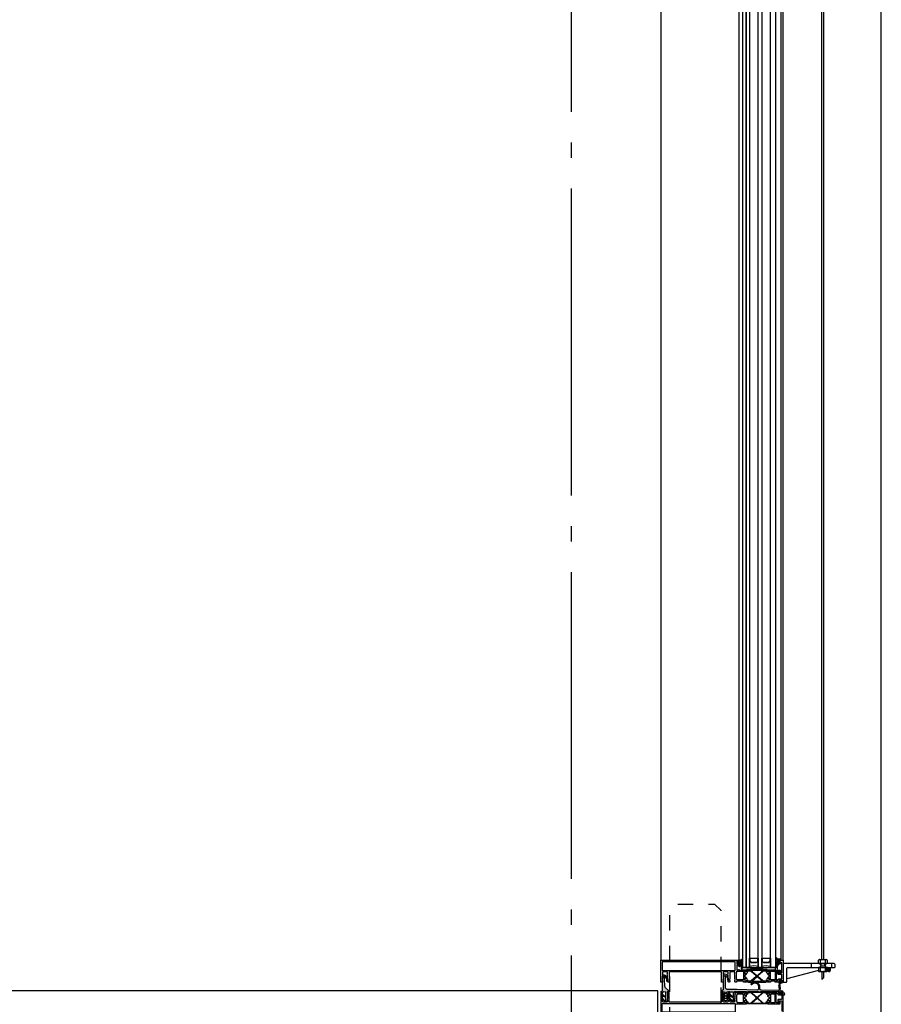
# Model space of a CAD drawing. Units: millimetres. Extents: x 44309 to 3937068, y 13598927 to 13642692.
# Drawn here: x 3860813 to 3862216, y 13623613 to 13625217 of the extents above; entities that cross this region are included whole.
import ezdxf

# ---------------------------------------------------------------- set-up
doc = ezdxf.new("R2010")
doc.units = ezdxf.units.MM
doc.header["$MEASUREMENT"] = 0
doc.linetypes.add('Cache NB mini', pattern=[50, 25, -25])
doc.linetypes.add('Trait point', pattern=[1250, 500, -50, 25, -50, 500, -50, 25, -50])
for name, color, linetype in [('3BM3-AB-CV1 Axes principaux CV1', 7, 'Continuous'), ('3BM3-AB-CV1 Faux-plancher', 7, 'Continuous'), ('3BM3-AB-CV1 Façades', 7, 'Continuous')]:
    doc.layers.add(name, color=color, linetype=linetype)

# ---------------------------------------------------------------- blocks, each defined once
blk = doc.blocks.new('Mur_63', base_point=(3850019.4, 13623634.5))
at = {"layer": '3BM3-AB-CV1 Faux-plancher', "linetype": 'Continuous', "flags": 128}
for points in [[(3861852.4, 13623634.5), (3856713.9, 13623634.5)], [(3861852.4, 13623584.5), (3861852.4, 13623634.5)]]:
    blk.add_lwpolyline(points, dxfattribs=at)

msp = doc.modelspace()

# ---------------------------------------------------------------- hatches: boundary and pattern name
at = {"layer": '3BM3-AB-CV1 Façades', "linetype": 'Continuous', "lineweight": 0, "true_color": 0xb2b2b2}
h = msp.add_hatch(color=253, dxfattribs=at)
h.paths.add_polyline_path([(3861990.9, 13623688.1, -0.134395), (3861989.6, 13623683.3, 0.221697), (3861989.1, 13623682.1), (3861989.1, 13623681.8, 0.414214), (3861989.4, 13623681.5), (3861990.6, 13623681.5, -0.876976), (3861990.6, 13623680.9), (3861989.3, 13623680.4, 0.767327), (3861989.3, 13623679.7), (3861990.6, 13623679.4, -0.767327), (3861990.6, 13623678.8), (3861989.3, 13623678.5, 0.767327), (3861989.3, 13623677.7), (3861990.6, 13623677.4, -0.71283), (3861990.7, 13623676.8), (3861989.2, 13623676.2, 0.300631), (3861989.1, 13623675.9), (3861989.1, 13623672.5, 0.15584), (3861990, 13623669.6, -0.949141), (3861989.4, 13623669.1, -0.182676), (3861987.9, 13623673.1), (3861987.9, 13623675.2, 0.537715), (3861987.4, 13623675.5), (3861985.3, 13623674.5, -0.537715), (3861984.9, 13623674.8), (3861984.9, 13623678.1), (3861985, 13623678.6, 0.520567), (3861984.9, 13623678.9), (3861983.9, 13623678.9, 0.414214), (3861983.6, 13623678.6), (3861983.6, 13623678.5, -0.700208), (3861983.2, 13623678.3), (3861983.1, 13623678.4, -0.176327), (3861982.8, 13623679.4), (3861982.8, 13623681.6, -0.176327), (3861983.1, 13623682.6), (3861983.2, 13623682.7, -0.700208), (3861983.6, 13623682.6), (3861983.6, 13623682.4, 0.414214), (3861983.9, 13623682.1), (3861984.9, 13623682.1, 0.520567), (3861985, 13623682.4), (3861984.9, 13623682.9), (3861984.9, 13623684.2, -0.414214), (3861985.2, 13623684.5), (3861987.8, 13623684.5, 0.131875), (3861988.1, 13623684.6, 0.237368), (3861990.1, 13623688.1, -0.957292)])
h.paths.add_polyline_path([(3861987.1, 13623676.7, 0.300631), (3861987.8, 13623677.7), (3861987.8, 13623678.2, 0.414214), (3861987.3, 13623678.7), (3861986.7, 13623678.7, 0.414214), (3861986.2, 13623678.2), (3861986.2, 13623677.1, 0.537715), (3861986.9, 13623676.6)], flags=0)
h.paths.add_polyline_path([(3861986.6, 13623680.9, 1), (3861987.8, 13623680.9), (3861987.8, 13623682.1, 1), (3861986.6, 13623682.1)], flags=0)
h.paths.add_polyline_path([(3861985.1, 13623679.9, 0.767327), (3861985.1, 13623681.1), (3861983.6, 13623681.5, 0.493145), (3861983.3, 13623681.2), (3861983.3, 13623679.8, 0.493145), (3861983.6, 13623679.5)], flags=0)
h = msp.add_hatch(color=253, dxfattribs=at)
h.paths.add_polyline_path([(3862053.2, 13623684.8, -0.449698), (3862052.8, 13623684.5), (3862051.2, 13623684.7, 0.449698), (3862050.9, 13623684.4), (3862050.9, 13623681.7, 0.315299), (3862051.1, 13623681.4), (3862052.1, 13623681.1, -0.553622), (3862052.2, 13623680.6, -0.028051), (3862049.6, 13623678.4, 0.273397), (3862047.5, 13623670.5, -0.922175), (3862046.8, 13623670.2, -0.144894), (3862046.1, 13623674.7, -0.086665), (3862045.6, 13623673.6, -0.775167), (3862043.8, 13623674), (3862043.8, 13623676.2, -0.999999), (3862044.8, 13623676.2), (3862044.9, 13623674.8), (3862045.8, 13623678.9, -0.158399), (3862046.2, 13623679.2), (3862046.2, 13623679.2), (3862046.3, 13623679.2, 0.57735), (3862046.8, 13623680), (3862046.6, 13623680.2, 0.149451), (3862046.5, 13623680.4), (3862046.1, 13623680.6, -0.286783), (3862043.9, 13623684.2), (3862043.9, 13623688.1, -0.766972), (3862045.7, 13623688.6), (3862046, 13623688.2, 0.240056), (3862047.9, 13623686.9), (3862052.5, 13623686.4, -0.354573), (3862053.2, 13623685.7)])
h.paths.add_polyline_path([(3862049.4, 13623682.5), (3862049.4, 13623683.8, 1), (3862047.9, 13623683.8), (3862047.9, 13623682.5, 1)], flags=0)
h.paths.add_polyline_path([(3862045.5, 13623682.4, 0.673804), (3862046.6, 13623683.1), (3862046.6, 13623684.2, 0.292811), (3862046.2, 13623685, -0.290987), (3862044.7, 13623687.2), (3862044.7, 13623687.4), (3862044.8, 13623687.4, 0.414214), (3862044.9, 13623687.5), (3862044.9, 13623688.1, 0.414214), (3862044.8, 13623688.2), (3862044.7, 13623688.2, 0.414214), (3862044.6, 13623688.1), (3862044.6, 13623684, 0.244698), (3862045.5, 13623682.4)], flags=0)
at = {"layer": '3BM3-AB-CV1 Façades', "linetype": 'Continuous'}
h = msp.add_hatch(dxfattribs=at)
h.set_pattern_fill('ANSI37', color=256, style=0, pattern_type=2)
h.set_pattern_definition([(135, (3860818, 13615924.5), (6735, 6735), []), (45, (3860818, 13615924.5), (-6735, 6735), [])])
h.paths.add_polyline_path([(3861870.3, 13623634.5, -0.229329), (3861870.5, 13623634.1), (3861870.5, 13623633.3, -0.414214), (3861870.2, 13623633), (3861869.4, 13623633, -0.255924), (3861868.9, 13623633.2, 0.956348), (3861867.5, 13623632.4), (3861868.2, 13623631.2, -0.32717), (3861868.1, 13623630.6), (3861867.9, 13623630.4, 0.767327), (3861868.1, 13623630.1), (3861868.6, 13623630.2, -0.668179), (3861868.8, 13623629.9), (3861868.4, 13623629.1, 0.131652), (3861868.3, 13623628.6), (3861868.3, 13623622.7, -0.065543), (3861868.2, 13623622.2), (3861867.6, 13623619.9, 0.493145), (3861867.9, 13623619.5), (3861868.1, 13623619.5, -0.57735), (3861868.2, 13623619.2), (3861867.2, 13623617.5, -0.267949), (3861866.4, 13623617), (3861865.1, 13623617, -0.131652), (3861864.6, 13623617.1), (3861863, 13623618.3, -0.150724), (3861860.2, 13623621.3, -1.0164), (3861861.1, 13623621.7, 0.181502), (3861863.1, 13623619.7), (3861864.8, 13623618.7, 0.548619), (3861865.3, 13623619), (3861865.3, 13623623.2, 0.267949), (3861865, 13623623.6), (3861862.5, 13623625, -0.174377), (3861859.5, 13623628.6, -0.885464), (3861860.4, 13623629.1, 0.134589), (3861864.4, 13623625.7), (3861864.8, 13623625.5, 0.548619), (3861865.3, 13623625.7), (3861865.3, 13623632.5, 0.414214), (3861865, 13623632.8), (3861864.6, 13623632.8, 0.23363), (3861860.5, 13623631.9, -0.69416), (3861860, 13623632.1), (3861860, 13623632.7, 0.414214), (3861859.7, 13623633), (3861858.3, 13623633, -0.414214), (3861858, 13623633.3), (3861858, 13623633.9, -0.339454), (3861858.3, 13623634.4), (3861859.6, 13623634.7, 0.339454), (3861860, 13623635.2), (3861860, 13623656.8, -0.043661), (3861860, 13623657.2), (3861860.4, 13623659.5, -0.515591), (3861863, 13623660.8, -0.227737), (3861868, 13623653.7, -0.041911), (3861868.3, 13623651.2), (3861868.3, 13623650.5, -0.9311), (3861867.3, 13623650.4), (3861866.9, 13623652.8, 0.236886), (3861862.8, 13623658.8, 0.633057), (3861862, 13623658), (3861862.4, 13623656.9, -0.087489), (3861862.5, 13623656.5), (3861862.5, 13623653), (3861863.4, 13623642.1, 0.1828), (3861864.3, 13623640.2)])
at = {"layer": '3BM3-AB-CV1 Façades', "linetype": 'Continuous', "lineweight": 0, "true_color": 0xb2b2b2}
msp.add_hatch(color=253, dxfattribs=at).paths.add_polyline_path([(3861870.3, 13623634.5), (3861864.3, 13623640.2, -0.1828), (3861863.4, 13623642.1), (3861862.5, 13623653), (3861862.5, 13623656.5, 0.087489), (3861862.4, 13623656.9), (3861862, 13623658, -0.633057), (3861862.8, 13623658.8, -0.236886), (3861866.9, 13623652.8), (3861867.3, 13623650.4, 0.9311), (3861868.3, 13623650.5), (3861868.3, 13623651.2, 0.041911), (3861868, 13623653.7, 0.227737), (3861863, 13623660.8, 0.515591), (3861860.4, 13623659.5), (3861860, 13623657.2, 0.043661), (3861860, 13623656.8), (3861860, 13623635.2, -0.339454), (3861859.6, 13623634.7), (3861858.3, 13623634.4, 0.339454), (3861858, 13623633.9), (3861858, 13623633.3, 0.414214), (3861858.3, 13623633), (3861859.7, 13623633, -0.414214), (3861860, 13623632.7), (3861860, 13623632.1, 0.69416), (3861860.5, 13623631.9, -0.23363), (3861864.6, 13623632.8), (3861865, 13623632.8, -0.414214), (3861865.3, 13623632.5), (3861865.3, 13623625.7, -0.548619), (3861864.8, 13623625.5), (3861864.4, 13623625.7, -0.134589), (3861860.4, 13623629.1, 0.885464), (3861859.5, 13623628.6, 0.174377), (3861862.5, 13623625), (3861865, 13623623.6, -0.267949), (3861865.3, 13623623.2), (3861865.3, 13623619, -0.548619), (3861864.8, 13623618.7), (3861863.1, 13623619.7, -0.181502), (3861861.1, 13623621.7, 1.0164), (3861860.2, 13623621.3, 0.150724), (3861863, 13623618.3), (3861864.6, 13623617.1, 0.131652), (3861865.1, 13623617), (3861866.4, 13623617, 0.267949), (3861867.2, 13623617.5), (3861868.2, 13623619.2, 0.57735), (3861868.1, 13623619.5), (3861867.9, 13623619.5, -0.493145), (3861867.6, 13623619.9), (3861868.2, 13623622.2, 0.065543), (3861868.3, 13623622.7), (3861868.3, 13623628.6, -0.131652), (3861868.4, 13623629.1), (3861868.8, 13623629.9, 0.668179), (3861868.6, 13623630.2), (3861868.1, 13623630.1, -0.767327), (3861867.9, 13623630.4), (3861868.1, 13623630.6, 0.32717), (3861868.2, 13623631.2), (3861867.5, 13623632.4, -0.956348), (3861868.9, 13623633.2, 0.255924), (3861869.4, 13623633), (3861870.2, 13623633, 0.414214), (3861870.5, 13623633.3), (3861870.5, 13623634.1, 0.229329)])
h = msp.add_hatch(color=253, dxfattribs=at)
h.paths.add_polyline_path([(3862056, 13623634, -0.854081), (3862055.9, 13623633), (3862054.9, 13623633), (3862054.4, 13623633.2, 0.520567), (3862054.1, 13623633), (3862054.1, 13623632.1, 0.414214), (3862054.5, 13623631.7, -0.629016), (3862054.7, 13623631.4, -0.227735), (3862053.3, 13623630.7), (3862051.2, 13623630.7, -0.227735), (3862049.8, 13623631.4, -0.629016), (3862049.9, 13623631.7, 0.414214), (3862050.3, 13623632.1), (3862050.3, 13623633, 0.520567), (3862050, 13623633.2), (3862049.5, 13623633), (3862048.3, 13623633), (3862047.8, 13623633.5), (3862038.2, 13623633.5), (3862037.7, 13623633), (3862034.2, 13623633), (3862033.7, 13623633.5), (3862020.3, 13623633.5), (3862019.8, 13623633), (3862016.3, 13623633), (3862015.8, 13623633.5), (3862000.2, 13623633.5), (3861999.7, 13623633), (3861996.2, 13623633), (3861995.7, 13623633.5), (3861982.7, 13623633.5), (3861982.2, 13623633), (3861979.6, 13623633, -0.236068), (3861979.2, 13623633.2, 0.971936), (3861977.5, 13623632.1), (3861978.1, 13623631.2, -0.357109), (3861978, 13623630.6), (3861977.8, 13623630.4, 0.767327), (3861978, 13623630.1), (3861978.5, 13623630.2, -0.668179), (3861978.7, 13623629.9), (3861978.3, 13623629.1, 0.131652), (3861978.2, 13623628.6), (3861978.2, 13623622.7, -0.065543), (3861978.1, 13623622.2), (3861977.5, 13623619.9, 0.493145), (3861977.8, 13623619.5), (3861978, 13623619.5, -0.57735), (3861978.1, 13623619.2), (3861977.1, 13623617.5, -0.267949), (3861976.3, 13623617), (3861975, 13623617, -0.160303), (3861974.5, 13623617.1), (3861972.7, 13623618.2, -0.150724), (3861969.9, 13623621.2, -1.016399), (3861970.8, 13623621.6, 0.181502), (3861972.8, 13623619.6), (3861975.2, 13623618.5, 0.73323), (3861975.6, 13623618.9), (3861975.3, 13623619.4, -0.131653), (3861975.2, 13623619.9), (3861975.2, 13623623.2, 0.267949), (3861974.9, 13623623.6), (3861972.4, 13623625, -0.174377), (3861969.4, 13623628.6, -0.885464), (3861970.3, 13623629.1, 0.134589), (3861974.3, 13623625.7), (3861975.2, 13623625.2, 0.73323), (3861975.6, 13623625.7), (3861975.3, 13623626.2, -0.026947), (3861975.2, 13623626.7), (3861975.2, 13623632, 0.414214), (3861974.2, 13623633), (3861965.5, 13623633, 0.414214), (3861964.5, 13623632), (3861964.5, 13623629.7, 0.54675), (3861964.9, 13623629.5, 0.055976), (3861966.7, 13623630.5, -0.917012), (3861967.3, 13623629.8, -0.074935), (3861965, 13623627.9, 0.266737), (3861964.5, 13623627), (3861964.5, 13623625.7, 0.54675), (3861964.9, 13623625.5, 0.055976), (3861966.7, 13623626.5, -0.917012), (3861967.3, 13623625.8, -0.074935), (3861965, 13623623.9, 0.266737), (3861964.5, 13623623), (3861964.5, 13623621.7, 0.54675), (3861964.9, 13623621.5, 0.055976), (3861966.7, 13623622.5, -0.844852), (3861967.4, 13623621.8, -0.082824), (3861965.1, 13623619.4, -0.166337), (3861964.5, 13623619.2), (3861961.5, 13623619.2, -0.166338), (3861960.9, 13623619.4, -0.082824), (3861958.6, 13623621.8, -0.844852), (3861959.4, 13623622.5, 0.055976), (3861961.1, 13623621.5, 0.54675), (3861961.5, 13623621.7), (3861961.5, 13623623, 0.266737), (3861961, 13623623.9, -0.074935), (3861958.7, 13623625.8, -0.917012), (3861959.4, 13623626.5, 0.055976), (3861961.1, 13623625.5, 0.54675), (3861961.5, 13623625.7), (3861961.5, 13623627, 0.266737), (3861961, 13623627.9, -0.074935), (3861958.7, 13623629.8, -0.917012), (3861959.4, 13623630.5, 0.055976), (3861961.1, 13623629.5, 0.552973), (3861961.5, 13623629.7), (3861961.5, 13623632, 0.414214), (3861960.5, 13623633), (3861956.7, 13623633, -0.414214), (3861956.4, 13623633.3), (3861956.4, 13623634.2, -0.247999), (3861956.6, 13623634.7), (3861958.4, 13623635.9, 0.247999), (3861958.6, 13623636.2), (3861958.6, 13623658, -0.020293), (3861958.6, 13623658.4), (3861959.3, 13623660.8, -0.406816), (3861961.4, 13623662.1, -0.348698), (3861967.5, 13623654.4), (3861967.5, 13623651.8, -0.957292), (3861966.3, 13623651.7), (3861966.1, 13623653.3, 0.238495), (3861962.5, 13623659.4, 0.711438), (3861961.6, 13623658.7), (3861962.5, 13623656.2, -0.087489), (3861962.6, 13623655.8), (3861962.6, 13623640, 0.414214), (3861965.6, 13623637), (3861980.9, 13623637), (3862014.3, 13623636, 0.422751), (3862016.4, 13623638), (3862016.4, 13623641.2, 0.472723), (3862009.5, 13623647.7, 0.11844), (3862008.1, 13623647.3), (3862004.9, 13623645.2, -1.052351), (3862004.3, 13623646.1), (3862006.2, 13623647.6, -0.150695), (3862009.9, 13623649, -0.415373), (3862018.6, 13623640.8), (3862018.6, 13623637.9, 0.405728), (3862020.5, 13623635.9), (3862049.1, 13623635, 0.403726), (3862050.1, 13623636), (3862049.5, 13623642.8, 0.21678), (3862049.4, 13623643.1, -2.426254), (3862050.5, 13623643.1, 0.21678), (3862050.4, 13623642.8), (3862051.8, 13623636.7, 0.307048), (3862053.1, 13623634.9)])
h.paths.add_polyline_path([(3862052.8, 13623631.4, 0.443012), (3862053.1, 13623631.7), (3862053, 13623632.8, 0.907131), (3862051.4, 13623632.8), (3862051.3, 13623631.7, 0.443012), (3862051.6, 13623631.4)], flags=0)
h = msp.add_hatch(color=253, dxfattribs=at)
h.paths.add_polyline_path([(3862055.7, 13623649.1, -0.854081), (3862055.9, 13623648.1), (3862052.7, 13623647.1, 0.252034), (3862051.3, 13623645.6, -0.033346), (3862052, 13623639.3, 0.181383), (3862052.1, 13623638.9, -2.433215), (3862051, 13623639.2, 0.206495), (3862051.3, 13623639.6, 0.008782), (3862049.9, 13623646.3, 0.120981), (3862049.8, 13623646.8), (3862048.9, 13623648.6, -0.554094), (3862049.2, 13623649.1), (3862049.5, 13623649.1), (3862050, 13623648.9, 0.520567), (3862050.3, 13623649.1), (3862050.3, 13623650, 0.414214), (3862049.9, 13623650.4, -0.629016), (3862049.8, 13623650.7, -0.227735), (3862051.2, 13623651.4), (3862053.3, 13623651.4, -0.227735), (3862054.7, 13623650.7, -0.629016), (3862054.5, 13623650.4, 0.414214), (3862054.1, 13623650), (3862054.1, 13623649.1, 0.520567), (3862054.4, 13623648.9), (3862054.9, 13623649.1)])
h.paths.add_polyline_path([(3862053.1, 13623650.3, 0.443012), (3862052.8, 13623650.6), (3862051.6, 13623650.6, 0.443012), (3862051.3, 13623650.3), (3862051.4, 13623649.2, 0.907131), (3862053, 13623649.2)], flags=0)

# ---------------------------------------------------------------- linework, layer by layer
at = {"layer": '3BM3-AB-CV1 Axes principaux CV1', "linetype": 'Trait point'}
msp.add_line((3861711.4, 13642442.1), (3861711.4, 13604797.9), dxfattribs=at)
at = {"layer": '3BM3-AB-CV1 Façades', "linetype": 'Continuous'}
for p, q in [((3861857.9, 13623684.5), (3861857.9, 13626384.5)), ((3862216.4, 13623550), (3862216.4, 13626378.5)), ((3861984.9, 13623684.5), (3861984.9, 13625249.5)), ((3862053.2, 13623685.7), (3862053.2, 13625249.5)), ((3862056.4, 13623684.5), (3862056.4, 13625249.5)), ((3862119.7, 13623685.5), (3862119.7, 13625249.5)), ((3862123, 13623685.5), (3862123, 13625249.5)), ((3862102.1, 13623679), (3862102.1, 13623673)), ((3862116.8, 13623673), (3862113.9, 13623673)), ((3862113.9, 13623673), (3862113.9, 13623667)), ((3862114.2, 13623679.7), (3862114.2, 13623684.8)), ((3862126.8, 13623685.5), (3862115.9, 13623685.5)), ((3862117.4, 13623679), (3862117.4, 13623673.6)), ((3862117.4, 13623673.6), (3862118.2, 13623675.5)), ((3862117.4, 13623675.5), (3862125.4, 13623675.5)), ((3862117.6, 13623679.7), (3862117.6, 13623684.8)), ((3862117.6, 13623666.7), (3862117.6, 13623673)), ((3862118.2, 13623675.5), (3862118.2, 13623679)), ((3862124.6, 13623675.5), (3862124.6, 13623679)), ((3862124.6, 13623675.5), (3862125.4, 13623673.6)), ((3862125.1, 13623684.8), (3862125.1, 13623679.7)), ((3862125.1, 13623673), (3862125.1, 13623666.7)), ((3862125.4, 13623673.6), (3862125.4, 13623679)), ((3862128.9, 13623673), (3862126, 13623673)), ((3862128, 13623671.4), (3862128.3, 13623671.9)), ((3862128.1, 13623671.5), (3862130.5, 13623671.5)), ((3862128.3, 13623671.9), (3862128.5, 13623672.3)), ((3862128.5, 13623672.3), (3862128.9, 13623672.7)), ((3862128.6, 13623679.7), (3862128.6, 13623684.8)), ((3862128.9, 13623672.7), (3862128.9, 13623673)), ((3862130.5, 13623671.5), (3862129.1, 13623671.1)), ((3862129.1, 13623671.5), (3862129.1, 13623667.5)), ((3862130.5, 13623666), (3862130.5, 13623673)), ((3862130.5, 13623673), (3862130.8, 13623673)), ((3862132.5, 13623666), (3862132.5, 13623673)), ((3862135.6, 13623673), (3862135.6, 13623679)), ((3862113.9, 13623668), (3862062.4, 13623654)), ((3862113.9, 13623667), (3862114.9, 13623666)), ((3862114.9, 13623666), (3862127.9, 13623666)), ((3862116.2, 13623666), (3862115.7, 13623666)), ((3862123.4, 13623666), (3862122.4, 13623666)), ((3862127.7, 13623670), (3862127.8, 13623670.5)), ((3862127.7, 13623669.5), (3862127.7, 13623670)), ((3862127.7, 13623669), (3862127.7, 13623669.5)), ((3862127.8, 13623668.6), (3862127.7, 13623669)), ((3862127.8, 13623670.5), (3862127.9, 13623670.9)), ((3862127.9, 13623668.1), (3862127.8, 13623668.6)), ((3862127.9, 13623670.9), (3862128, 13623671.4)), ((3862129.1, 13623671.1), (3862127.9, 13623671.1)), ((3862128, 13623667.6), (3862127.9, 13623668.1)), ((3862127.9, 13623668), (3862129.1, 13623668)), ((3862127.9, 13623666), (3862128.5, 13623666.6)), ((3862128.3, 13623667.1), (3862128, 13623667.6)), ((3862130.5, 13623667.5), (3862128.1, 13623667.5)), ((3862128.5, 13623666.7), (3862128.3, 13623667.1)), ((3862128.5, 13623666.6), (3862128.5, 13623666.7)), ((3862128.5, 13623666.7), (3862128.5, 13623666.7)), ((3862129.1, 13623668), (3862130.5, 13623667.5)), ((3862130.5, 13623666), (3862132.5, 13623666)), ((3862133.6, 13623669.9), (3862132.9, 13623669.9)), ((3862132.9, 13623669.9), (3862132.9, 13623669.1)), ((3862132.9, 13623669.1), (3862133.6, 13623669.1))]:
    msp.add_line(p, q, dxfattribs=at)
at = {"layer": '3BM3-AB-CV1 Façades', "linetype": 'Continuous', "flags": 128}
for points in [[(3861995.9, 13625249.5), (3861995.9, 13623673.5), (3861994.9, 13623672.5), (3861991.9, 13623672.5), (3861990.9, 13623673.5), (3861990.9, 13625249.5)], [(3862001.9, 13625249.5), (3862001.9, 13623673.5), (3862000.9, 13623672.5), (3861997.9, 13623672.5), (3861996.9, 13623673.5), (3861996.9, 13625249.5)], [(3862021.9, 13625249.5), (3862021.9, 13623673.5), (3862020.9, 13623672.5), (3862016.9, 13623672.5), (3862015.9, 13623673.5), (3862015.9, 13625249.5)], [(3862043.9, 13625249.5), (3862043.9, 13623673.5), (3862042.9, 13623672.5), (3862036.9, 13623672.5), (3862035.9, 13623673.5), (3862035.9, 13625249.5)], [(3862043.9, 13623668.5), (3861989.9, 13623668.5), (3861989.9, 13623672.5), (3862043.9, 13623668.5), (3862043.9, 13623672.5), (3861989.9, 13623668.5), (3861989.9, 13623672.5), (3862043.9, 13623672.5)], [(3862119.7, 13623666), (3862119.7, 13623653), (3862123, 13623656.3), (3862123, 13623666)]]:
    msp.add_lwpolyline(points, dxfattribs=at)
at = {"layer": '3BM3-AB-CV1 Façades', "linetype": 'Cache NB mini', "flags": 128}
msp.add_lwpolyline([(3861872, 13623433), (3861872, 13623766), (3861882, 13623776), (3861945, 13623776), (3861955, 13623766), (3861955, 13623433)], close=True, dxfattribs=at)
at = {"layer": '3BM3-AB-CV1 Façades', "linetype": 'Continuous', "flags": 128}
for points in [[(3861985.2, 13623684.5, 0.414214), (3861984.9, 13623684.2), (3861984.9, 13623682.9), (3861985, 13623682.4, -0.520567), (3861984.9, 13623682.1), (3861983.9, 13623682.1, -0.414214), (3861983.6, 13623682.4), (3861983.6, 13623682.6, 0.700208), (3861983.2, 13623682.7), (3861983.1, 13623682.6, 0.176327), (3861982.8, 13623681.6), (3861982.8, 13623679.4, 0.176327), (3861983.1, 13623678.4), (3861983.2, 13623678.3, 0.700208), (3861983.6, 13623678.5), (3861983.6, 13623678.6, -0.414214), (3861983.9, 13623678.9), (3861984.9, 13623678.9, -0.520567), (3861985, 13623678.6), (3861984.9, 13623678.1), (3861984.9, 13623674.8, 0.537715), (3861985.3, 13623674.5), (3861987.4, 13623675.5, -0.537715), (3861987.9, 13623675.2), (3861987.9, 13623673.1, 0.182676), (3861989.4, 13623669.1, 0.949141), (3861990, 13623669.6, -0.15584), (3861989.1, 13623672.5), (3861989.1, 13623675.9, -0.300631), (3861989.2, 13623676.2), (3861990.7, 13623676.8, 0.71283), (3861990.6, 13623677.4), (3861989.3, 13623677.7, -0.767327), (3861989.3, 13623678.5), (3861990.6, 13623678.8, 0.767327), (3861990.6, 13623679.4), (3861989.3, 13623679.7, -0.767327), (3861989.3, 13623680.4), (3861990.6, 13623680.9, 0.876976), (3861990.6, 13623681.5), (3861989.4, 13623681.5, -0.414214), (3861989.1, 13623681.8), (3861989.1, 13623682.1, -0.221697), (3861989.6, 13623683.3, 0.134395), (3861990.9, 13623688.1, 0.957292), (3861990.1, 13623688.1, -0.237368), (3861988.1, 13623684.6, -0.131875), (3861987.8, 13623684.5)], [(3862002.4, 13623683.5, -1), (3862001.9, 13623683.5), (3862001.9, 13623687.5, -1), (3862002.4, 13623687.5)], [(3862003.1, 13623688), (3862004.4, 13623688), (3862004.6, 13623687.8), (3862004.9, 13623688), (3862008.3, 13623688, 0.497519), (3862009.4, 13623688), (3862012.9, 13623688), (3862013.1, 13623687.8), (3862013.4, 13623688), (3862014.6, 13623688, -0.414214), (3862015.4, 13623687.3), (3862015.4, 13623683.3, -0.198912), (3862015.1, 13623682.8), (3862013.6, 13623681.2, -0.198912), (3862013, 13623681), (3862004.7, 13623681, -0.198912), (3862004.1, 13623681.2), (3862002.6, 13623682.8, -0.198912), (3862002.4, 13623683.3), (3862002.4, 13623687.3, -0.414214)], [(3862015.9, 13623683.5, -1), (3862015.4, 13623683.5), (3862015.4, 13623687.5, -1), (3862015.9, 13623687.5)], [(3862022.3, 13623683.5, -1), (3862021.8, 13623683.5), (3862021.8, 13623687.5, -1), (3862022.3, 13623687.5)], [(3862023.1, 13623688), (3862024.3, 13623688), (3862024.6, 13623687.8), (3862024.8, 13623688), (3862028.3, 13623688, 0.497519), (3862029.3, 13623688), (3862032.8, 13623688), (3862033.1, 13623687.8), (3862033.3, 13623688), (3862034.6, 13623688, -0.414214), (3862035.3, 13623687.3), (3862035.3, 13623683.3, -0.198912), (3862035.1, 13623682.8), (3862033.6, 13623681.2, -0.198912), (3862033, 13623681), (3862024.7, 13623681, -0.198912), (3862024.1, 13623681.2), (3862022.6, 13623682.8, -0.198912), (3862022.3, 13623683.3), (3862022.3, 13623687.3, -0.414214)], [(3862035.8, 13623683.5, -1), (3862035.3, 13623683.5), (3862035.3, 13623687.5, -1), (3862035.8, 13623687.5)], [(3862047.9, 13623686.9, -0.240056), (3862046, 13623688.2), (3862045.7, 13623688.6, 0.766972), (3862043.9, 13623688.1), (3862043.9, 13623684.2, 0.286783), (3862046.1, 13623680.6), (3862046.5, 13623680.4, -0.149451), (3862046.6, 13623680.2), (3862046.8, 13623680, -0.57735), (3862046.3, 13623679.2), (3862046.2, 13623679.2), (3862046.2, 13623679.2, 0.158399), (3862045.8, 13623678.9), (3862044.9, 13623674.8), (3862044.8, 13623676.2, 1), (3862043.8, 13623676.2), (3862043.8, 13623674, 0.775167), (3862045.6, 13623673.6, 0.086665), (3862046.1, 13623674.7, 0.144894), (3862046.8, 13623670.2, 0.922175), (3862047.5, 13623670.5, -0.273397), (3862049.6, 13623678.4, 0.028051), (3862052.2, 13623680.6, 0.553622), (3862052.1, 13623681.1), (3862051.1, 13623681.4, -0.315299), (3862050.9, 13623681.7), (3862050.9, 13623684.4, -0.449698), (3862051.2, 13623684.7), (3862052.8, 13623684.5, 0.449698), (3862053.2, 13623684.8), (3862053.2, 13623685.7, 0.354573), (3862052.5, 13623686.4)], [(3862045.5, 13623682.4), (3862045.5, 13623682.4, -0.244698), (3862044.6, 13623684), (3862044.6, 13623688.1, -0.414214), (3862044.7, 13623688.2), (3862044.8, 13623688.2, -0.414214), (3862044.9, 13623688.1), (3862044.9, 13623687.5, -0.414214), (3862044.8, 13623687.4), (3862044.7, 13623687.4), (3862044.7, 13623687.2, 0.290987), (3862046.2, 13623685, -0.292811), (3862046.6, 13623684.2), (3862046.6, 13623683.1, -0.673804)], [(3861984.9, 13623684.5), (3861984.9, 13623682), (3861983.9, 13623682), (3861983.9, 13623683), (3861981.9, 13623683, 0.414214), (3861981.1, 13623682.2), (3861981.1, 13623678.8, 0.414214), (3861981.9, 13623678), (3861983.9, 13623678), (3861983.9, 13623679), (3861984.9, 13623679), (3861984.9, 13623675), (3861983.5, 13623675), (3861983.5, 13623676.5), (3861981.9, 13623676.5, 0.414214), (3861981.1, 13623675.7), (3861981.1, 13623669.3, 0.414214), (3861981.9, 13623668.5), (3861983.9, 13623668.5), (3861983.9, 13623669.7), (3861984.9, 13623669.7), (3861984.9, 13623668.5), (3861997, 13623668.5), (3861997, 13623666), (3861995, 13623667), (3861994, 13623667), (3861994, 13623662.5), (3861995, 13623662.5), (3861997, 13623663.5), (3861997, 13623662.8), (3861996.2, 13623661.2, -0.294108), (3861995.3, 13623660.6), (3861995, 13623660.6, 0.414214), (3861994, 13623659.6), (3861994, 13623657.9, 0.414214), (3861995, 13623656.9), (3861995.3, 13623656.9, -0.294108), (3861996.2, 13623656.3), (3861997, 13623654.7), (3861997, 13623654.1), (3861995, 13623655.1), (3861994, 13623655.1), (3861994, 13623650.6), (3861995, 13623650.6), (3861997, 13623651.6), (3861997, 13623649), (3861992, 13623649), (3861992, 13623650.5), (3861988.5, 13623650.5), (3861988.3, 13623650.7), (3861988.1, 13623650.5), (3861986.8, 13623650.5), (3861986.6, 13623650.7), (3861986.4, 13623650.5), (3861980.6, 13623650.5), (3861980.6, 13623649), (3861979, 13623649, -0.414214), (3861978, 13623650), (3861978, 13623651.8), (3861978.6, 13623651.8), (3861978.6, 13623653.3), (3861978, 13623654.3), (3861978, 13623660), (3861977.3, 13623662.5), (3861978, 13623662.5), (3861978, 13623664.3, 0.414214), (3861976.5, 13623665.8), (3861971.2, 13623665.8, 0.414214), (3861969.7, 13623664.3), (3861969.7, 13623654.3), (3861969.1, 13623653.3), (3861969.1, 13623651.8), (3861969.7, 13623651.8), (3861969.7, 13623650, -0.414214), (3861968.7, 13623649), (3861968.1, 13623649, -0.414214), (3861967.1, 13623650), (3861967.1, 13623651.8), (3861967.7, 13623651.8), (3861967.7, 13623653.3), (3861967.1, 13623654.3), (3861967.1, 13623660), (3861966.4, 13623662.5), (3861967.1, 13623662.5), (3861967.1, 13623664.3, 0.414214), (3861965.6, 13623665.8), (3861960.3, 13623665.8, 0.414214), (3861958.8, 13623664.3), (3861958.8, 13623654.3), (3861958.2, 13623653.3), (3861958.2, 13623651.8), (3861958.8, 13623651.8), (3861958.8, 13623650, -0.414214), (3861957.8, 13623649), (3861956.2, 13623649), (3861956.2, 13623665.8), (3861878.5, 13623665.8), (3861878.3, 13623666), (3861878.1, 13623665.8), (3861870.9, 13623665.8), (3861870.9, 13623649), (3861869.3, 13623649, -0.414214), (3861868.3, 13623650), (3861868.3, 13623651.8), (3861868.9, 13623651.8), (3861868.9, 13623653.3), (3861868.3, 13623654.3), (3861868.3, 13623660), (3861867.6, 13623662.5), (3861868.3, 13623662.5), (3861868.3, 13623664.3, 0.414214), (3861866.8, 13623665.8), (3861861.5, 13623665.8, 0.414214), (3861860, 13623664.3), (3861860, 13623654.3), (3861859.4, 13623653.3), (3861859.4, 13623651.8), (3861860, 13623651.8), (3861860, 13623650, -0.414214), (3861859, 13623649), (3861857.4, 13623649), (3861857.4, 13623684.5)], [(3861985.1, 13623681.1, -0.767327), (3861985.1, 13623679.9), (3861983.6, 13623679.5, -0.493145), (3861983.3, 13623679.8), (3861983.3, 13623681.2, -0.493145), (3861983.6, 13623681.5)], [(3861986.2, 13623678.2, -0.414214), (3861986.7, 13623678.7), (3861987.3, 13623678.7, -0.414214), (3861987.8, 13623678.2), (3861987.8, 13623677.7, -0.300631), (3861987.1, 13623676.7), (3861986.9, 13623676.6, -0.537715), (3861986.2, 13623677.1)], [(3861986.6, 13623682.1, -1), (3861987.8, 13623682.1), (3861987.8, 13623680.9, -1), (3861986.6, 13623680.9)], [(3862015.9, 13623674.5, 0.107143), (3862001.9, 13623674.5), (3862001.9, 13623683.5, 1), (3862002.4, 13623683.5), (3862002.4, 13623683.3, 0.198912), (3862002.6, 13623682.8), (3862004.1, 13623681.2, 0.198912), (3862004.7, 13623681), (3862013, 13623681, 0.198912), (3862013.6, 13623681.2), (3862015.1, 13623682.8, 0.198912), (3862015.4, 13623683.3), (3862015.4, 13623683.5, 1), (3862015.9, 13623683.5)], [(3862035.8, 13623674.5, 0.107143), (3862021.8, 13623674.5), (3862021.8, 13623683.5, 1), (3862022.3, 13623683.5), (3862022.3, 13623683.3, 0.198912), (3862022.6, 13623682.8), (3862024.1, 13623681.2, 0.198912), (3862024.7, 13623681), (3862033, 13623681, 0.198912), (3862033.6, 13623681.2), (3862035.1, 13623682.8, 0.198912), (3862035.3, 13623683.3), (3862035.3, 13623683.5, 1), (3862035.8, 13623683.5)], [(3862056.4, 13623649), (3862054, 13623649), (3862054, 13623650), (3862055, 13623650), (3862055, 13623651, 0.414214), (3862054, 13623652), (3862050.5, 13623652, 0.414214), (3862049.5, 13623651), (3862049.5, 13623650), (3862050.5, 13623650), (3862050.5, 13623649), (3862045.4, 13623649), (3862045.4, 13623651), (3862047.5, 13623651), (3862047.5, 13623652, -0.414214), (3862049.5, 13623654), (3862054.4, 13623654), (3862054.4, 13623660, 0.414214), (3862052.9, 13623661.5), (3862049.1, 13623661.5, -0.450467), (3862047.6, 13623663.2), (3862047.9, 13623665.6, -0.512315), (3862049.3, 13623666.4), (3862050, 13623666.1), (3862049.9, 13623665.5), (3862049.2, 13623665.5), (3862049.2, 13623663.5), (3862052.9, 13623663.5, 0.414214), (3862054.4, 13623665), (3862054.4, 13623680.4), (3862053.5, 13623680.8), (3862051.7, 13623678.7), (3862051, 13623679.3), (3862052.3, 13623680.9), (3862052.3, 13623682), (3862051.2, 13623682), (3862050.9, 13623682.5, 0.339409), (3862051, 13623683.7), (3862051.4, 13623684.5), (3862056.4, 13623684.5)], [(3862047.9, 13623682.5), (3862047.9, 13623683.8, -1), (3862049.4, 13623683.8), (3862049.4, 13623682.5, -1)], [(3861868, 13623653.7, -0.041911), (3861868.3, 13623651.2), (3861868.3, 13623650.5, -0.9311), (3861867.3, 13623650.4), (3861866.9, 13623652.8, 0.236886), (3861862.8, 13623658.8, 0.633057), (3861862, 13623658, -0.001467), (3861862, 13623657.9), (3861862.4, 13623656.9, -0.087489), (3861862.5, 13623656.5), (3861862.5, 13623653), (3861863.4, 13623642.1, 0.1828), (3861864.3, 13623640.2), (3861870.3, 13623634.5, -0.229329), (3861870.5, 13623634.1), (3861870.5, 13623633.3, -0.414214), (3861870.2, 13623633), (3861869.4, 13623633, -0.255924), (3861868.9, 13623633.2, 0.956348), (3861867.5, 13623632.4), (3861868.2, 13623631.2, -0.32717), (3861868.1, 13623630.6), (3861867.9, 13623630.4, 0.767327), (3861868.1, 13623630.1), (3861868.6, 13623630.2, -0.668179), (3861868.8, 13623629.9), (3861868.4, 13623629.1, 0.131652), (3861868.3, 13623628.6), (3861868.3, 13623622.7, -0.065543), (3861868.2, 13623622.2), (3861867.6, 13623619.9, 0.493145), (3861867.9, 13623619.5), (3861868.1, 13623619.5, -0.57735), (3861868.2, 13623619.2), (3861867.2, 13623617.5, -0.267949), (3861866.4, 13623617), (3861865.1, 13623617, -0.131652), (3861864.6, 13623617.1), (3861863, 13623618.3, -0.150724), (3861860.2, 13623621.3, -1.0164), (3861861.1, 13623621.7, 0.181502), (3861863.1, 13623619.7), (3861864.8, 13623618.7, 0.548619), (3861865.3, 13623619), (3861865.3, 13623623.2, 0.267949), (3861865, 13623623.6), (3861862.5, 13623625, -0.174377), (3861859.5, 13623628.6, -0.885464), (3861860.4, 13623629.1, 0.134589), (3861864.4, 13623625.7), (3861864.8, 13623625.5, 0.548619), (3861865.3, 13623625.7), (3861865.3, 13623632.5, 0.414214), (3861865, 13623632.8), (3861864.6, 13623632.8, 0.23363), (3861860.5, 13623631.9, -0.69416), (3861860, 13623632.1), (3861860, 13623632.7, 0.414214), (3861859.7, 13623633), (3861858.3, 13623633, -0.414214), (3861858, 13623633.3), (3861858, 13623633.9, -0.339454), (3861858.3, 13623634.4), (3861859.6, 13623634.7, 0.339454), (3861860, 13623635.2), (3861860, 13623656.8, -0.043661), (3861860, 13623657.2), (3861860.4, 13623659.5, -0.515591), (3861863, 13623660.8, -0.227737)], [(3862016.4, 13623641.2), (3862016.4, 13623638, -0.422751), (3862014.3, 13623636), (3861980.9, 13623637), (3861965.6, 13623637, -0.414214), (3861962.6, 13623640), (3861962.6, 13623655.8, 0.087489), (3861962.5, 13623656.2), (3861961.6, 13623658.7, -0.711438), (3861962.5, 13623659.4, -0.238495), (3861966.1, 13623653.3), (3861966.3, 13623651.7, 0.957292), (3861967.5, 13623651.8), (3861967.5, 13623654.4, 0.348698), (3861961.4, 13623662.1, 0.406816), (3861959.3, 13623660.8), (3861958.6, 13623658.4, 0.020293), (3861958.6, 13623658), (3861958.6, 13623636.2, -0.247999), (3861958.4, 13623635.9), (3861956.6, 13623634.7, 0.247999), (3861956.4, 13623634.2), (3861956.4, 13623633.3, 0.414214), (3861956.7, 13623633), (3861960.5, 13623633, -0.414214), (3861961.5, 13623632), (3861961.5, 13623629.7, -0.552973), (3861961.1, 13623629.5, -0.055976), (3861959.4, 13623630.5, 0.917012), (3861958.7, 13623629.8, 0.074935), (3861961, 13623627.9, -0.266737), (3861961.5, 13623627), (3861961.5, 13623625.7, -0.54675), (3861961.1, 13623625.5, -0.055976), (3861959.4, 13623626.5, 0.917012), (3861958.7, 13623625.8, 0.074935), (3861961, 13623623.9, -0.266737), (3861961.5, 13623623), (3861961.5, 13623621.7, -0.54675), (3861961.1, 13623621.5, -0.055976), (3861959.4, 13623622.5, 0.844852), (3861958.6, 13623621.8, 0.082824), (3861960.9, 13623619.4, 0.166338), (3861961.5, 13623619.2), (3861964.5, 13623619.2, 0.166337), (3861965.1, 13623619.4, 0.082824), (3861967.4, 13623621.8, 0.844852), (3861966.7, 13623622.5, -0.055976), (3861964.9, 13623621.5, -0.54675), (3861964.5, 13623621.7), (3861964.5, 13623623, -0.266737), (3861965, 13623623.9, 0.074935), (3861967.3, 13623625.8, 0.917012), (3861966.7, 13623626.5, -0.055976), (3861964.9, 13623625.5, -0.54675), (3861964.5, 13623625.7), (3861964.5, 13623627, -0.266737), (3861965, 13623627.9, 0.074935), (3861967.3, 13623629.8, 0.917012), (3861966.7, 13623630.5, -0.055976), (3861964.9, 13623629.5, -0.54675), (3861964.5, 13623629.7), (3861964.5, 13623632, -0.414214), (3861965.5, 13623633), (3861974.2, 13623633, -0.414214), (3861975.2, 13623632), (3861975.2, 13623626.7, 0.026947), (3861975.3, 13623626.2), (3861975.6, 13623625.7, -0.73323), (3861975.2, 13623625.2), (3861974.3, 13623625.7, -0.134589), (3861970.3, 13623629.1, 0.885464), (3861969.4, 13623628.6, 0.174377), (3861972.4, 13623625), (3861974.9, 13623623.6, -0.267949), (3861975.2, 13623623.2), (3861975.2, 13623619.9, 0.131653), (3861975.3, 13623619.4), (3861975.6, 13623618.9, -0.73323), (3861975.2, 13623618.5), (3861972.8, 13623619.6, -0.181502), (3861970.8, 13623621.6, 1.016399), (3861969.9, 13623621.2, 0.150724), (3861972.7, 13623618.2), (3861974.5, 13623617.1, 0.160303), (3861975, 13623617), (3861976.3, 13623617, 0.267949), (3861977.1, 13623617.5), (3861978.1, 13623619.2, 0.57735), (3861978, 13623619.5), (3861977.8, 13623619.5, -0.493145), (3861977.5, 13623619.9), (3861978.1, 13623622.2, 0.065543), (3861978.2, 13623622.7), (3861978.2, 13623628.6, -0.131652), (3861978.3, 13623629.1), (3861978.7, 13623629.9, 0.668179), (3861978.5, 13623630.2), (3861978, 13623630.1, -0.767327), (3861977.8, 13623630.4), (3861978, 13623630.6, 0.357109), (3861978.1, 13623631.2), (3861977.5, 13623632.1, -0.971936), (3861979.2, 13623633.2, 0.236068), (3861979.6, 13623633), (3861982.2, 13623633), (3861982.7, 13623633.5), (3861995.7, 13623633.5), (3861996.2, 13623633), (3861999.7, 13623633), (3862000.2, 13623633.5), (3862015.8, 13623633.5), (3862016.3, 13623633), (3862019.8, 13623633), (3862020.3, 13623633.5), (3862033.7, 13623633.5), (3862034.2, 13623633), (3862037.7, 13623633), (3862038.2, 13623633.5), (3862047.8, 13623633.5), (3862048.3, 13623633), (3862049.5, 13623633), (3862050, 13623633.2, -0.520567), (3862050.3, 13623633), (3862050.3, 13623632.1, -0.414214), (3862049.9, 13623631.7, 0.629016), (3862049.8, 13623631.4, 0.227735), (3862051.2, 13623630.7), (3862053.3, 13623630.7, 0.227735), (3862054.7, 13623631.4, 0.629016), (3862054.5, 13623631.7, -0.414214), (3862054.1, 13623632.1), (3862054.1, 13623633, -0.520567), (3862054.4, 13623633.2), (3862054.9, 13623633), (3862055.9, 13623633, 0.854081), (3862056, 13623634), (3862053.1, 13623634.9, -0.307048), (3862051.8, 13623636.7), (3862050.4, 13623642.8, -0.21678), (3862050.5, 13623643.1, 2.426254), (3862049.4, 13623643.1, -0.21678), (3862049.5, 13623642.8), (3862050.1, 13623636, -0.403726), (3862049.1, 13623635), (3862020.5, 13623635.9, -0.405728), (3862018.6, 13623637.9), (3862018.6, 13623640.8, 0.415373), (3862009.9, 13623649, 0.150695), (3862006.2, 13623647.6), (3862004.3, 13623646.1, 1.052351), (3862004.9, 13623645.2), (3862008.1, 13623647.3, -0.11844), (3862009.5, 13623647.7, -0.472723)], [(3861999.5, 13623668.4, 0.414214), (3861998, 13623666.9, -0.414214), (3861997, 13623665.9), (3861997, 13623666), (3861995, 13623667), (3861994, 13623667), (3861994, 13623662.5), (3861995, 13623662.5), (3861997, 13623663.5), (3861997, 13623663.5), (3861997.9, 13623664.1, 0.207925), (3861999.1, 13623665.7, -0.349135), (3862001, 13623667.2), (3862003.1, 13623667.2, -0.185759), (3862004.4, 13623666.7), (3862012.4, 13623659.5, -0.444257), (3862012.4, 13623658), (3862004.4, 13623650.8, -0.185759), (3862003.1, 13623650.3), (3862001, 13623650.3, -0.349135), (3861999.1, 13623651.9, 0.207925), (3861997.9, 13623653.5), (3861997, 13623654), (3861997, 13623654.1), (3861995, 13623655.1), (3861994, 13623655.1), (3861994, 13623650.6), (3861995, 13623650.6), (3861997, 13623651.6), (3861997, 13623651.6, -0.414214), (3861998, 13623650.6, 0.414214), (3861999.5, 13623649.1), (3862028.5, 13623649.1, 0.414214), (3862030, 13623650.6, -0.414214), (3862031, 13623651.6), (3862031, 13623651.6), (3862033, 13623650.6), (3862034, 13623650.6), (3862034, 13623655.1), (3862033, 13623655.1), (3862031, 13623654.1), (3862031, 13623654), (3862030, 13623653.5, 0.207925), (3862028.8, 13623651.9, -0.349135), (3862026.9, 13623650.3), (3862024.8, 13623650.3, -0.185759), (3862023.5, 13623650.8), (3862015.5, 13623658, -0.444257), (3862015.5, 13623659.5), (3862023.5, 13623666.7, -0.185759), (3862024.8, 13623667.2), (3862026.9, 13623667.2, -0.349135), (3862028.8, 13623665.7, 0.207925), (3862030, 13623664.1), (3862031, 13623663.5), (3862031, 13623663.5), (3862033, 13623662.5), (3862034, 13623662.5), (3862034, 13623667), (3862033, 13623667), (3862031, 13623666), (3862031, 13623665.9, -0.414214), (3862030, 13623666.9, 0.414214), (3862028.5, 13623668.4)], [(3862006.9, 13623667.7, 0.686684), (3862006.3, 13623666.3), (3862013.4, 13623659.9, 0.384795), (3862014.5, 13623659.9), (3862021.6, 13623666.3, 0.686684), (3862021, 13623667.7)], [(3862021.6, 13623651.2, -0.686684), (3862021, 13623649.8), (3862006.9, 13623649.8, -0.686684), (3862006.3, 13623651.2), (3862013.4, 13623657.6, -0.384795), (3862014.5, 13623657.6)], [(3862051.9, 13623668.5), (3862051.9, 13623664.5), (3862049.2, 13623664.5), (3862049.2, 13623665.5), (3862050.3, 13623665.5), (3862050.3, 13623666.9), (3862046.4, 13623666.9, 0.414214), (3862045.4, 13623665.9), (3862045.4, 13623649), (3862043.4, 13623649), (3862043.4, 13623650.5), (3862039.9, 13623650.5), (3862039.7, 13623650.7), (3862039.5, 13623650.5), (3862036, 13623650.5), (3862036, 13623649), (3862031, 13623649), (3862031, 13623651.6), (3862033, 13623650.6), (3862034, 13623650.6), (3862034, 13623655.1), (3862033, 13623655.1), (3862031, 13623654.1), (3862031, 13623654.7), (3862031.7, 13623656.3, -0.294108), (3862032.6, 13623656.9), (3862033, 13623656.9, 0.414214), (3862034, 13623657.9), (3862034, 13623659.6, 0.414214), (3862033, 13623660.6), (3862032.6, 13623660.6, -0.294108), (3862031.7, 13623661.2), (3862031, 13623662.8), (3862031, 13623663.5), (3862033, 13623662.5), (3862034, 13623662.5), (3862034, 13623667), (3862033, 13623667), (3862031, 13623666), (3862031, 13623668.5)], [(3862055.9, 13623648.1, 0.854081), (3862055.7, 13623649.1), (3862054.9, 13623649.1), (3862054.4, 13623648.9, -0.520567), (3862054.1, 13623649.1), (3862054.1, 13623650, -0.414214), (3862054.5, 13623650.4, 0.629016), (3862054.7, 13623650.7, 0.227735), (3862053.3, 13623651.4), (3862051.2, 13623651.4, 0.227735), (3862049.8, 13623650.7, 0.629016), (3862049.9, 13623650.4, -0.414214), (3862050.3, 13623650), (3862050.3, 13623649.1, -0.520567), (3862050, 13623648.9), (3862049.5, 13623649.1), (3862049.2, 13623649.1, 0.554094), (3862048.9, 13623648.6), (3862049.8, 13623646.8, -0.120981), (3862049.9, 13623646.3, -0.008782), (3862051.3, 13623639.6, -0.206495), (3862051, 13623639.2, 2.433215), (3862052.1, 13623638.9, -0.181383), (3862052, 13623639.3, 0.033346), (3862051.3, 13623645.6, -0.252034), (3862052.7, 13623647.1)], [(3862053, 13623649.2), (3862053.1, 13623650.3, 0.443012), (3862052.8, 13623650.6), (3862051.6, 13623650.6, 0.443012), (3862051.3, 13623650.3), (3862051.4, 13623649.2, 0.907131)], [(3861999.5, 13623613.6, -0.414214), (3861998, 13623615.1, 0.414214), (3861997, 13623616.1), (3861997, 13623616.1), (3861995, 13623615.1), (3861994, 13623615.1), (3861994, 13623619.6), (3861995, 13623619.6), (3861997, 13623618.6), (3861997, 13623618.5), (3861997.9, 13623618, -0.207925), (3861999.1, 13623616.4, 0.349135), (3862001, 13623614.8), (3862003.1, 13623614.8, 0.185759), (3862004.4, 13623615.3), (3862012.4, 13623622.5, 0.444257), (3862012.4, 13623624), (3862004.4, 13623631.2, 0.185759), (3862003.1, 13623631.7), (3862001, 13623631.7, 0.349135), (3861999.1, 13623630.2, -0.207925), (3861997.9, 13623628.6), (3861997, 13623628), (3861997, 13623628), (3861995, 13623627), (3861994, 13623627), (3861994, 13623631.5), (3861995, 13623631.5), (3861997, 13623630.5), (3861997, 13623630.4, 0.414214), (3861998, 13623631.4, -0.414214), (3861999.5, 13623632.9), (3862028.5, 13623632.9, -0.414214), (3862030, 13623631.4, 0.414214), (3862031, 13623630.4), (3862031, 13623630.5), (3862033, 13623631.5), (3862034, 13623631.5), (3862034, 13623627), (3862033, 13623627), (3862031, 13623628), (3862031, 13623628), (3862030, 13623628.6, -0.207925), (3862028.8, 13623630.2, 0.349135), (3862026.9, 13623631.7), (3862024.8, 13623631.7, 0.185759), (3862023.5, 13623631.2), (3862015.5, 13623624, 0.444257), (3862015.5, 13623622.5), (3862023.5, 13623615.3, 0.185759), (3862024.8, 13623614.8), (3862026.9, 13623614.8, 0.349135), (3862028.8, 13623616.4, -0.207925), (3862030, 13623618), (3862031, 13623618.5), (3862031, 13623618.6), (3862033, 13623619.6), (3862034, 13623619.6), (3862034, 13623615.1), (3862033, 13623615.1), (3862031, 13623616.1), (3862031, 13623616.1, 0.414214), (3862030, 13623615.1, -0.414214), (3862028.5, 13623613.6)], [(3862021.6, 13623630.8, 0.686684), (3862021, 13623632.2), (3862006.9, 13623632.2, 0.686684), (3862006.3, 13623630.8), (3862013.4, 13623624.4, 0.384795), (3862014.5, 13623624.4)], [(3862051.9, 13623613.5), (3862051.9, 13623617.5), (3862049.2, 13623617.5), (3862049.2, 13623616.5), (3862050.3, 13623616.5), (3862050.3, 13623615.1), (3862046.4, 13623615.1, -0.414214), (3862045.4, 13623616.1), (3862045.4, 13623633), (3862043.4, 13623633), (3862043.4, 13623631.5), (3862039.9, 13623631.5), (3862039.7, 13623631.3), (3862039.5, 13623631.5), (3862036, 13623631.5), (3862036, 13623633), (3862031, 13623633), (3862031, 13623630.5), (3862033, 13623631.5), (3862034, 13623631.5), (3862034, 13623627), (3862033, 13623627), (3862031, 13623628), (3862031, 13623627.3), (3862031.7, 13623625.7, 0.294108), (3862032.6, 13623625.1), (3862033, 13623625.1, -0.414214), (3862034, 13623624.1), (3862034, 13623622.4, -0.414214), (3862033, 13623621.4), (3862032.6, 13623621.4, 0.294108), (3862031.7, 13623620.8), (3862031, 13623619.2), (3862031, 13623618.6), (3862033, 13623619.6), (3862034, 13623619.6), (3862034, 13623615.1), (3862033, 13623615.1), (3862031, 13623616.1), (3862031, 13623613.5)], [(3862053, 13623632.8), (3862053.1, 13623631.7, -0.443012), (3862052.8, 13623631.4), (3862051.6, 13623631.4, -0.443012), (3862051.3, 13623631.7), (3862051.4, 13623632.8, -0.907131)], [(3862006.9, 13623614.3, -0.686684), (3862006.3, 13623615.7), (3862013.4, 13623622.1, -0.384795), (3862014.5, 13623622.1), (3862021.6, 13623615.7, -0.686684), (3862021, 13623614.3)]]:
    msp.add_lwpolyline(points, format="xyb", close=True, dxfattribs=at)
for points in [[(3861978.5, 13623668.1), (3861978.5, 13623682.1), (3861859.7, 13623682.1), (3861859.7, 13623668.1)], [(3861981.2, 13623652.5), (3861981.2, 13623654.5), (3861980.6, 13623654.5), (3861980.6, 13623664.5), (3861981.2, 13623664.5), (3861981.2, 13623666.5), (3861992, 13623666.5), (3861992, 13623652.5)], [(3862043.4, 13623666.5), (3862043.4, 13623652.5), (3862036, 13623652.5), (3862036, 13623666.5)], [(3861981.2, 13623629.5), (3861981.2, 13623627.5), (3861980.6, 13623627.5), (3861980.6, 13623617.5), (3861981.2, 13623617.5), (3861981.2, 13623615.5), (3861992, 13623615.5), (3861992, 13623629.5)], [(3862043.4, 13623615.5), (3862043.4, 13623629.5), (3862036, 13623629.5), (3862036, 13623615.5)], [(3861978.5, 13623613.9), (3861978.5, 13623599.9), (3861859.7, 13623599.9), (3861859.7, 13623613.9)]]:
    msp.add_lwpolyline(points, close=True, dxfattribs=at)
for points in [[(3862056.4, 13623649), (3862061.4, 13623649, 0.414214), (3862062.4, 13623650), (3862062.4, 13623655.3), (3862062.4, 13623671, -0.414214), (3862064.4, 13623673), (3862140.4, 13623673, 0.414214), (3862141.4, 13623674), (3862141.4, 13623677, 0.414214), (3862139.4, 13623679), (3862056.4, 13623679)], [(3861984.9, 13623612.3), (3861984.9, 13623613.5), (3861997, 13623613.5), (3861997, 13623616.1), (3861995, 13623615.1), (3861994, 13623615.1), (3861994, 13623619.6), (3861995, 13623619.6), (3861997, 13623618.6), (3861997, 13623619.2), (3861996.2, 13623620.8, 0.294108), (3861995.3, 13623621.4), (3861995, 13623621.4, -0.414214), (3861994, 13623622.4), (3861994, 13623624.1, -0.414214), (3861995, 13623625.1), (3861995.3, 13623625.1, 0.294108), (3861996.2, 13623625.7), (3861997, 13623627.3), (3861997, 13623628), (3861995, 13623627), (3861994, 13623627), (3861994, 13623631.5), (3861995, 13623631.5), (3861997, 13623630.5), (3861997, 13623633), (3861992, 13623633), (3861992, 13623631.5), (3861988.5, 13623631.5), (3861988.3, 13623631.3), (3861988.1, 13623631.5), (3861986.8, 13623631.5), (3861986.6, 13623631.3), (3861986.4, 13623631.5), (3861980.6, 13623631.5), (3861980.6, 13623633), (3861979, 13623633, 0.414214), (3861978, 13623632), (3861978, 13623630.2), (3861978.6, 13623630.2), (3861978.6, 13623628.7), (3861978, 13623627.7), (3861978, 13623622), (3861977.3, 13623619.5), (3861978, 13623619.5), (3861978, 13623617.7, -0.414214), (3861976.5, 13623616.2), (3861971.2, 13623616.2, -0.414214), (3861969.7, 13623617.7), (3861969.7, 13623627.7), (3861969.1, 13623628.7), (3861969.1, 13623630.2), (3861969.7, 13623630.2), (3861969.7, 13623632, 0.414214), (3861968.7, 13623633), (3861968.1, 13623633, 0.414214), (3861967.1, 13623632), (3861967.1, 13623630.2), (3861967.7, 13623630.2), (3861967.7, 13623628.7), (3861967.1, 13623627.7), (3861967.1, 13623622), (3861966.4, 13623619.5), (3861967.1, 13623619.5), (3861967.1, 13623617.7, -0.414214), (3861965.6, 13623616.2), (3861960.3, 13623616.2, -0.414214), (3861958.8, 13623617.7), (3861958.8, 13623627.7), (3861958.2, 13623628.7), (3861958.2, 13623630.2), (3861958.8, 13623630.2), (3861958.8, 13623632, 0.414214), (3861957.8, 13623633), (3861956.2, 13623633), (3861956.2, 13623616.2), (3861878.5, 13623616.2), (3861878.3, 13623616), (3861878.1, 13623616.2), (3861870.9, 13623616.2), (3861870.9, 13623633), (3861869.3, 13623633, 0.414214), (3861868.3, 13623632), (3861868.3, 13623630.2), (3861868.9, 13623630.2), (3861868.9, 13623628.7), (3861868.3, 13623627.7), (3861868.3, 13623622), (3861867.6, 13623619.5), (3861868.3, 13623619.5), (3861868.3, 13623617.7, -0.414214), (3861866.8, 13623616.2), (3861861.5, 13623616.2, -0.414214), (3861860, 13623617.7), (3861860, 13623627.7), (3861859.4, 13623628.7), (3861859.4, 13623630.2), (3861860, 13623630.2), (3861860, 13623632, 0.414214), (3861859, 13623633), (3861857.4, 13623633), (3861857.4, 13623597.5)], [(3862056.4, 13623597.5), (3862056.4, 13623633), (3862054, 13623633), (3862054, 13623632), (3862055, 13623632), (3862055, 13623631, -0.414214), (3862054, 13623630), (3862050.5, 13623630, -0.414214), (3862049.5, 13623631), (3862049.5, 13623632), (3862050.5, 13623632), (3862050.5, 13623633), (3862045.4, 13623633), (3862045.4, 13623631), (3862047.5, 13623631), (3862047.5, 13623630, 0.414214), (3862049.5, 13623628), (3862054.4, 13623628), (3862054.4, 13623622, -0.414214), (3862052.9, 13623620.5), (3862049.1, 13623620.5, 0.450467), (3862047.6, 13623618.8), (3862047.9, 13623616.4, 0.512315), (3862049.3, 13623615.6), (3862050, 13623615.9), (3862049.9, 13623616.5), (3862049.2, 13623616.5), (3862049.2, 13623618.5), (3862052.9, 13623618.5, -0.414214), (3862054.4, 13623617), (3862054.4, 13623601.6)], [(3861981.1, 13623612.7, -0.414214), (3861981.9, 13623613.5), (3861983.9, 13623613.5), (3861983.9, 13623612.3)]]:
    msp.add_lwpolyline(points, format="xyb", dxfattribs=at)
at = {"layer": '3BM3-AB-CV1 Façades', "linetype": 'Continuous'}
msp.add_circle((3862056.4, 13623629.5), 2.5, dxfattribs=at)
for centre, radius, start, end in [((3862115.9, 13623683), 2.53, 47.1595, 132.6805), ((3862115.9, 13623681.5), 2.53, 227.3195, 312.8405), ((3862116.8, 13623673.6), 0.6, 270, 0), ((3862121.4, 13623674.7), 10.8, 69.6247, 110.3753), ((3862121.4, 13623689.8), 10.8, 249.6247, 290.3753), ((3862126.8, 13623683), 2.53, 47.3195, 132.8405), ((3862126.8, 13623681.5), 2.53, 227.1595, 312.6804), ((3862126, 13623673.6), 0.6, 179.9999, 270), ((3862127.7, 13623669.6), 5.95, 2.6838, 34.8849), ((3862115.9, 13623668.5), 2.53, 227.3195, 312.8405), ((3862121.4, 13623676.8), 10.8, 249.6247, 290.3753), ((3862126.8, 13623668.5), 2.53, 227.1595, 312.6805), ((3862127.7, 13623669.4), 5.95, 325.1151, 357.3162)]:
    msp.add_arc(centre, radius, start, end, dxfattribs=at)

# ---------------------------------------------------------------- block references
at = {"layer": '3BM3-AB-CV1 Faux-plancher'}
msp.add_blockref('Mur_63', (3850019.4, 13623634.5), dxfattribs=at)

doc.saveas('drawing.dxf')
